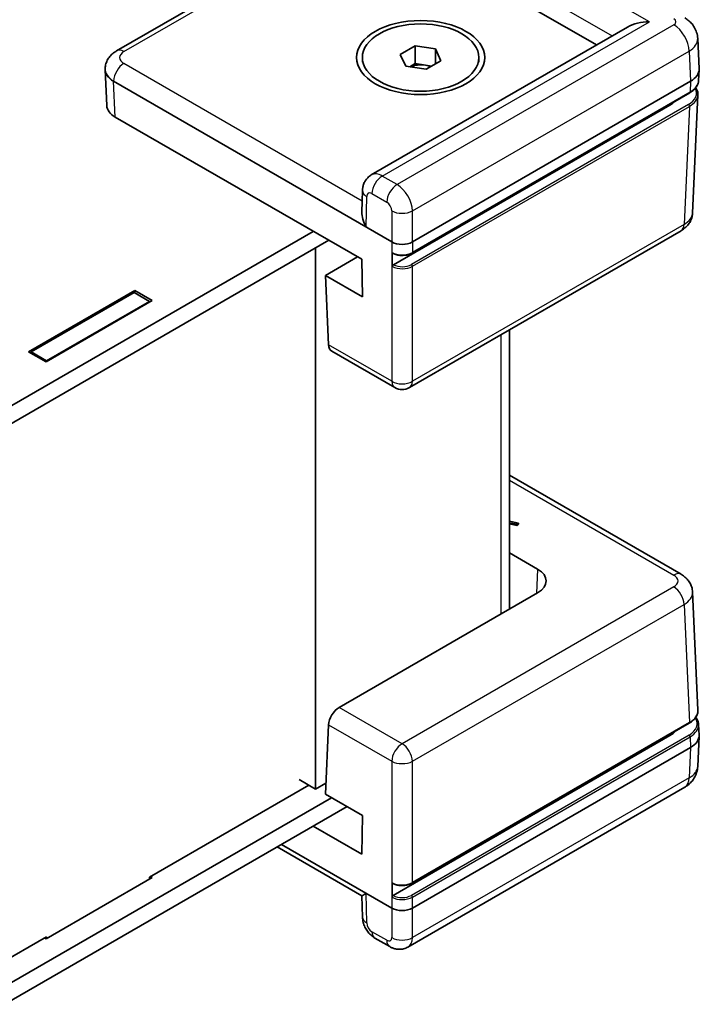
# Model space of a CAD drawing. Units: millimetres. Extents: x 22 to 3421, y 12 to 714.
# Drawn here: x 246 to 293, y 235 to 303 of the extents above; entities that cross this region are included whole.
import ezdxf

# ---------------------------------------------------------------- set-up
doc = ezdxf.new("R2010")
doc.units = ezdxf.units.MM
doc.header["$LTSCALE"] = 1.5
doc.layers.add('Visible (ISO)', color=7, linetype='Continuous', lineweight=35)
doc.layers.add('Visible Narrow (ISO)', color=7, linetype='Continuous', lineweight=25)

msp = doc.modelspace()

# ---------------------------------------------------------------- linework, layer by layer
at = {"layer": 'Visible (ISO)'}
for p, q in [((252.6405, 300.7206), (269.4778, 310.4417)), ((269.776, 310.2543), (285.5814, 301.129)), ((287.7027, 302.3538), (270.121, 292.203)), ((292.6166, 299.4767), (292.522, 301.5633)), ((272.1107, 300.4787), (273.1314, 301.0679)), ((273.1314, 301.0679), (274.5256, 300.8523)), ((273.1314, 299.8432), (273.1314, 301.0679)), ((274.5256, 300.8523), (274.8991, 300.0473)), ((274.5256, 299.8316), (274.5256, 300.8523)), ((269.5049, 299.9364), (269.5049, 300.263)), ((272.4843, 299.6738), (272.1107, 300.4787)), ((274.8991, 300.0473), (273.8785, 299.4581)), ((277.5049, 299.9364), (277.5049, 300.263)), ((251.8477, 299.4767), (251.849, 299.5069)), ((251.8477, 299.4163), (251.9588, 296.9668)), ((273.8785, 299.4581), (272.4843, 299.6738)), ((272.7632, 299.6306), (273.1314, 299.8432)), ((273.1314, 299.8432), (273.8285, 299.7354)), ((273.8285, 299.7354), (274.2467, 299.6707)), ((292.6166, 299.4163), (292.5832, 298.6784)), ((252.4327, 298.6303), (271.5253, 287.6072)), ((272.939, 287.6072), (292.0316, 298.6303)), ((272.9183, 286.8458), (291.9775, 297.8497)), ((292.5387, 297.6986), (292.1709, 289.5881)), ((290.6169, 296.997), (271.6358, 286.0383)), ((252.5438, 296.1808), (269.4593, 286.4146)), ((269.5112, 291.1267), (269.4781, 289.6508)), ((244.1143, 275.6192), (266.1359, 288.3334)), ((291.3794, 288.3744), (272.7322, 277.6084)), ((267.1965, 287.721), (244.9849, 274.8972)), ((266.2925, 250.0485), (266.2925, 287.1991)), ((266.9729, 285.3057), (269.1764, 286.5779)), ((269.4593, 286.4146), (269.5185, 283.8361)), ((266.9729, 285.3057), (267.1887, 280.5487)), ((269.5185, 283.8361), (266.9729, 285.3057)), ((246.5995, 280.0751), (253.8827, 284.2801)), ((253.8474, 284.1372), (246.7763, 280.0547)), ((254.908, 283.5248), (253.8474, 284.1372)), ((253.8827, 284.2801), (255.0848, 283.5861)), ((253.8827, 284.2801), (253.8827, 284.1168)), ((255.0848, 283.5861), (247.8016, 279.3811)), ((247.837, 279.4423), (254.908, 283.5248)), ((254.908, 283.484), (254.908, 283.5248)), ((279.6062, 262.4071), (279.6062, 281.5771)), ((247.8016, 279.3811), (246.5995, 280.0751)), ((246.7763, 280.0547), (247.837, 279.4423)), ((246.7763, 279.9731), (246.7763, 280.0547)), ((271.7322, 277.6084), (267.4082, 280.1049)), ((247.837, 279.4015), (247.837, 279.4423)), ((291.3794, 264.7948), (279.6062, 271.5921)), ((280.2272, 268.3091), (279.6062, 268.4359)), ((279.6062, 268.3381), (280.1009, 268.2362)), ((280.1009, 268.2362), (280.2272, 268.3091)), ((280.2272, 268.2275), (280.2272, 268.3091)), ((280.1009, 268.1545), (279.6062, 268.2565)), ((280.1009, 268.1545), (280.1009, 268.2362)), ((280.2272, 268.2275), (280.1009, 268.1545)), ((279.6062, 266.2672), (281.5354, 265.1534)), ((292.5387, 255.4706), (292.1709, 263.5811)), ((281.5354, 263.5209), (267.9136, 255.6564)), ((266.9729, 249.7065), (267.1887, 254.4636)), ((272.9183, 243.5972), (291.9331, 254.5753)), ((292.6166, 253.7529), (292.5832, 254.4908)), ((290.6169, 253.7227), (271.6127, 242.7506)), ((292.6166, 253.6925), (292.522, 251.6059)), ((292.0316, 252.9065), (272.939, 241.8834)), ((254.908, 244.0064), (265.8328, 250.3138)), ((265.1611, 250.7017), (266.2925, 250.0485)), ((266.2925, 250.0485), (267.0072, 250.4611)), ((291.6273, 250.1784), (272.635, 239.2132)), ((244.831, 236.4329), (267.3972, 249.4615)), ((266.9729, 249.7065), (269.5185, 248.2368)), ((268.4579, 248.8492), (244.961, 235.2833)), ((269.5185, 248.2368), (269.4593, 245.5898)), ((269.4593, 245.5898), (266.1359, 247.5086)), ((263.6664, 246.0828), (269.4779, 242.7275)), ((271.5253, 241.8834), (263.959, 246.2518)), ((255.0848, 243.986), (247.8016, 239.781)), ((254.908, 244.0064), (254.908, 243.8839)), ((254.9787, 244.0472), (255.0848, 243.986)), ((269.4778, 242.7276), (269.5112, 241.275)), ((243.488, 237.413), (247.837, 239.9239)), ((247.837, 239.9239), (247.837, 239.8014)), ((247.8016, 239.781), (247.6955, 239.8423)), ((271.3877, 239.2395), (270.3737, 239.8249))]:
    msp.add_line(p, q, dxfattribs=at)
msp.add_arc((272.2322, 278.4744), 1, 240, 300, dxfattribs=at)
for major_axis in [(4.4, 0), (4, 0)]:
    msp.add_ellipse((273.5049, 300.263), major_axis=major_axis, ratio=0.5773503, dxfattribs=at)
for centre, major_axis, ratio, start_param, end_param in [((289.2027, 301.4878), (2.1213, 0), 0.5773503, 1.5707963, 2.3561945), ((253.8483, 299.4465), (-2.0014, 0), 0.5769548, 6.2570233, 7.0682409), ((273.5049, 299.0383), (1.25, 0), 0.5773503, 1.3089969, 2.1862961), ((273.5049, 299.0383), (1.25, 0), 0.5773503, 0.9867561, 1.3089969), ((290.616, 299.4465), (2.0014, 0), 0.5769548, 5.4981298, 6.3093473), ((253.9594, 296.997), (-2.0014, 0), 0.5769548, 0.026162, 0.7850555), ((289.2027, 297.8135), (-2, 0), 0.5773503, 2.3561945, 2.6438563), ((270.4646, 289.0363), (-0.6933, 1.2325), 0.5697442, 0.7659323, 1.5640822), ((272.2322, 288.0158), (1, 0), 0.577746, 3.9273334, 5.4974445), ((272.2322, 288.0262), (0.6978, -30.786), 0.0232669, 4.7491017, 4.7805422), ((267.8951, 280.9785), (0.4798, 0.8776), 0.5922602, 2.3685808, 3.1277991), ((280.1198, 264.3372), (2.0014, 0), 0.5769548, 5.4981298, 7.0682409), ((267.8951, 254.8506), (-0.5191, -0.8549), 0.562044, 3.939413, 5.4840294), ((289.2027, 254.5392), (-2, 0), 0.5773503, 2.3561945, 2.6948616), ((290.616, 253.7227), (2.0014, 0), 0.5769548, 5.4981298, 6.3093473), ((272.2322, 242.2811), (0.7163, 31.6022), 0.0220807, 1.5288052, 1.5602456), ((270.4646, 243.3125), (-0.9868, -0.5849), 0.0113344, 0.0063714, 0.7655896), ((272.2322, 242.292), (-1, 0), 0.577746, 0.7857408, 2.3558519)]:
    msp.add_ellipse(centre, major_axis=major_axis, ratio=ratio, start_param=start_param, end_param=end_param, dxfattribs=at)
for points, knots in [([(291.6273, 302.9908), (291.7021, 302.9477), (291.7778, 302.8975), (291.9293, 302.7784), (292.0052, 302.7095), (292.1521, 302.5472), (292.2233, 302.4537), (292.3505, 302.2391), (292.4065, 302.1178), (292.4892, 301.8527), (292.5154, 301.7091), (292.522, 301.5633)], [-0.78505555, -0.78505555, -0.78505555, -0.78505555, -0.63327684, -0.63327684, -0.48149813, -0.48149813, -0.32971943, -0.32971943, -0.17794072, -0.17794072, -0.02616201, -0.02616201, -0.02616201, -0.02616201]), ([(251.849, 299.5069), (251.8543, 299.6236), (251.8752, 299.7388), (251.9423, 299.9538), (251.9881, 300.0536), (252.0948, 300.2336), (252.1556, 300.3138), (252.2848, 300.4565), (252.3533, 300.519), (252.4943, 300.6298), (252.5668, 300.6781), (252.6405, 300.7206)], [0.02616201, 0.02616201, 0.02616201, 0.02616201, 0.17794072, 0.17794072, 0.32971943, 0.32971943, 0.48149813, 0.48149813, 0.63327684, 0.63327684, 0.78505555, 0.78505555, 0.78505555, 0.78505555]), ([(291.9775, 297.8497), (292.0493, 297.8911), (292.1161, 297.9359), (292.238, 298.0318), (292.2932, 298.0828), (292.3905, 298.1903), (292.4327, 298.2467), (292.5024, 298.3642), (292.5299, 298.4252), (292.5689, 298.5502), (292.5803, 298.6142), (292.5832, 298.6784)], [-0.78505555, -0.78505555, -0.78505555, -0.78505555, -0.63327684, -0.63327684, -0.48149813, -0.48149813, -0.32971943, -0.32971943, -0.17794072, -0.17794072, -0.02616201, -0.02616201, -0.02616201, -0.02616201]), ([(292.3888, 298.1917), (292.409, 298.1622), (292.4274, 298.132), (292.4777, 298.0376), (292.5032, 297.9713), (292.5352, 297.8362), (292.5419, 297.7673), (292.5387, 297.6986)], [-0.37651827, -0.37651827, -0.37651827, -0.37651827, -0.29832501, -0.29832501, -0.1360815, -0.1360815, 0.02616201, 0.02616201, 0.02616201, 0.02616201]), ([(269.5112, 291.1267), (269.5127, 291.1936), (269.5187, 291.2631), (269.5434, 291.4073), (269.562, 291.482), (269.6168, 291.6354), (269.6531, 291.714), (269.7482, 291.8694), (269.8072, 291.9461), (269.9486, 292.0871), (270.031, 292.151), (270.121, 292.203)], [-1.57079633, -1.57079633, -1.57079633, -1.57079633, -1.41371669, -1.41371669, -1.25663706, -1.25663706, -1.09955743, -1.09955743, -0.9424778, -0.9424778, -0.78539816, -0.78539816, -0.78539816, -0.78539816]), ([(291.3794, 288.3744), (291.4531, 288.417), (291.5256, 288.4652), (291.6666, 288.576), (291.7351, 288.6386), (291.8643, 288.7812), (291.9251, 288.8615), (292.0318, 289.0414), (292.0776, 289.1413), (292.1447, 289.3563), (292.1656, 289.4715), (292.1709, 289.5881)], [-0.78505555, -0.78505555, -0.78505555, -0.78505555, -0.63327684, -0.63327684, -0.48149813, -0.48149813, -0.32971943, -0.32971943, -0.17794072, -0.17794072, -0.02616201, -0.02616201, -0.02616201, -0.02616201]), ([(271.5632, 286.8361), (271.5631, 286.8362), (271.563, 286.8362), (271.5564, 286.8399), (271.5512, 286.8458), (271.5441, 286.8609), (271.5422, 286.8699), (271.5419, 286.88)], [0.0077632982, 0.0077632982, 0.0077632982, 0.0077632982, 0.0078170974, 0.0078170974, 0.0117238946, 0.0117238946, 0.0154904794, 0.0154904794, 0.0154904794, 0.0154904794]), ([(271.5632, 286.8361), (271.6006, 286.8155), (271.6404, 286.7968), (271.7236, 286.7635), (271.7672, 286.7488), (271.8572, 286.7235), (271.9037, 286.713), (271.9986, 286.6962), (272.0471, 286.6899), (272.1449, 286.6818), (272.1943, 286.68), (272.293, 286.6806), (272.3423, 286.6832), (272.4398, 286.6927), (272.488, 286.6996), (272.5823, 286.7177), (272.6284, 286.7289), (272.7175, 286.7554), (272.7605, 286.7708), (272.8426, 286.8054), (272.8817, 286.8247), (272.9183, 286.8458)], [-0.7610441, -0.7610441, -0.7610441, -0.7610441, -0.6064341, -0.6064341, -0.4518241, -0.4518241, -0.2972142, -0.2972142, -0.1426042, -0.1426042, 0.0120057, 0.0120057, 0.1666157, 0.1666157, 0.3212257, 0.3212257, 0.4758356, 0.4758356, 0.6304456, 0.6304456, 0.7850555, 0.7850555, 0.7850555, 0.7850555]), ([(271.565, 285.9135), (271.5648, 285.924), (271.5663, 285.9354), (271.5728, 285.9591), (271.5777, 285.971), (271.5903, 285.9938), (271.5979, 286.0044), (271.6109, 286.0188), (271.6157, 286.0235), (271.6257, 286.0318), (271.6307, 286.0353), (271.6358, 286.0383)], [0, 0, 0, 0, 0.003900836, 0.003900836, 0.007804401, 0.007804401, 0.011714047, 0.011714047, 0.013875485, 0.013875485, 0.016037495, 0.016037495, 0.016037495, 0.016037495]), ([(291.3794, 264.7948), (291.4531, 264.7522), (291.5256, 264.704), (291.6666, 264.5932), (291.7351, 264.5307), (291.8643, 264.388), (291.9251, 264.3077), (292.0318, 264.1278), (292.0776, 264.028), (292.1447, 263.8129), (292.1656, 263.6978), (292.1709, 263.5811)], [-0.78505555, -0.78505555, -0.78505555, -0.78505555, -0.63327684, -0.63327684, -0.48149813, -0.48149813, -0.32971943, -0.32971943, -0.17794072, -0.17794072, -0.02616201, -0.02616201, -0.02616201, -0.02616201]), ([(291.9331, 254.5753), (292.0098, 254.6196), (292.0808, 254.6678), (292.2095, 254.7712), (292.2671, 254.8264), (292.3673, 254.9428), (292.4098, 255.0041), (292.4777, 255.1316), (292.5032, 255.1979), (292.5352, 255.333), (292.5419, 255.4019), (292.5387, 255.4706)], [-0.78505555, -0.78505555, -0.78505555, -0.78505555, -0.62281203, -0.62281203, -0.46056852, -0.46056852, -0.29832501, -0.29832501, -0.1360815, -0.1360815, 0.02616201, 0.02616201, 0.02616201, 0.02616201]), ([(292.3888, 254.9775), (292.4181, 254.9407), (292.4444, 254.9027), (292.5024, 254.805), (292.5299, 254.744), (292.5689, 254.619), (292.5803, 254.555), (292.5832, 254.4908)], [-0.43038116, -0.43038116, -0.43038116, -0.43038116, -0.32971943, -0.32971943, -0.17794072, -0.17794072, -0.02616201, -0.02616201, -0.02616201, -0.02616201]), ([(291.6273, 250.1784), (291.7021, 250.2216), (291.7778, 250.2717), (291.9293, 250.3908), (292.0052, 250.4597), (292.1521, 250.622), (292.2233, 250.7155), (292.3505, 250.9301), (292.4065, 251.0515), (292.4892, 251.3165), (292.5154, 251.4601), (292.522, 251.6059)], [-0.78505555, -0.78505555, -0.78505555, -0.78505555, -0.63327684, -0.63327684, -0.48149813, -0.48149813, -0.32971943, -0.32971943, -0.17794072, -0.17794072, -0.02616201, -0.02616201, -0.02616201, -0.02616201]), ([(271.5871, 243.5747), (271.5867, 243.5749), (271.5864, 243.5751), (271.5795, 243.579), (271.5742, 243.5849), (271.5687, 243.5968), (271.5672, 243.6016), (271.5653, 243.612), (271.5649, 243.6176), (271.565, 243.6235)], [0.0076224327, 0.0076224327, 0.0076224327, 0.0076224327, 0.0078352872, 0.0078352872, 0.0117435648, 0.0117435648, 0.0138912093, 0.0138912093, 0.0160386469, 0.0160386469, 0.0160386469, 0.0160386469]), ([(271.5871, 243.5747), (271.6247, 243.5554), (271.6644, 243.5378), (271.7473, 243.5066), (271.7905, 243.493), (271.8796, 243.4696), (271.9254, 243.46), (272.0189, 243.4448), (272.0665, 243.4392), (272.1625, 243.4324), (272.2109, 243.431), (272.3075, 243.4326), (272.3557, 243.4355), (272.451, 243.4455), (272.4981, 243.4526), (272.5901, 243.4709), (272.6351, 243.482), (272.7221, 243.5084), (272.764, 243.5235), (272.8442, 243.5575), (272.8824, 243.5764), (272.9183, 243.5972)], [-0.7285641, -0.7285641, -0.7285641, -0.7285641, -0.5772021, -0.5772021, -0.4258401, -0.4258401, -0.2744782, -0.2744782, -0.1231162, -0.1231162, 0.0282457, 0.0282457, 0.1796077, 0.1796077, 0.3309697, 0.3309697, 0.4823316, 0.4823316, 0.6336936, 0.6336936, 0.7850555, 0.7850555, 0.7850555, 0.7850555]), ([(271.5419, 242.6303), (271.5422, 242.6411), (271.5442, 242.6527), (271.5517, 242.6765), (271.557, 242.6883), (271.5703, 242.7107), (271.5781, 242.721), (271.595, 242.7384), (271.6038, 242.7454), (271.6127, 242.7506)], [0, 0, 0, 0, 0.003905496, 0.003905496, 0.007811541, 0.007811541, 0.011718694, 0.011718694, 0.015490266, 0.015490266, 0.015490266, 0.015490266]), ([(270.3737, 239.8249), (270.2602, 239.8905), (270.1643, 239.9651), (269.9942, 240.1249), (269.9202, 240.2104), (269.789, 240.3913), (269.732, 240.4866), (269.6347, 240.6882), (269.5944, 240.7942), (269.5343, 241.0213), (269.5142, 241.1422), (269.5112, 241.275)], [0, 0, 0, 0, 0.3141593, 0.3141593, 0.6283185, 0.6283185, 0.9424778, 0.9424778, 1.2566371, 1.2566371, 1.5707963, 1.5707963, 1.5707963, 1.5707963]), ([(272.635, 239.2132), (272.5416, 239.1593), (272.441, 239.1191), (272.2416, 239.0681), (272.143, 239.0571), (271.9581, 239.0565), (271.8717, 239.0667), (271.7125, 239.0999), (271.6397, 239.1229), (271.5057, 239.1763), (271.4445, 239.2067), (271.3877, 239.2395)], [-0.78539816, -0.78539816, -0.78539816, -0.78539816, -0.62831853, -0.62831853, -0.4712389, -0.4712389, -0.31415927, -0.31415927, -0.15707963, -0.15707963, 0, 0, 0, 0])]:
    msp.add_open_spline(points, degree=3, knots=knots, dxfattribs=at)
at = {"layer": 'Visible Narrow (ISO)'}
for p, q in [((289.2027, 302.7125), (270.8737, 313.2947)), ((269.8038, 311.463), (286.6421, 301.7414)), ((253.1405, 300.6711), (269.7578, 310.2651)), ((270.8737, 292.1303), (289.2027, 302.7125)), ((290.8773, 302.5084), (271.8877, 291.5448)), ((272.939, 289.7348), (291.9376, 300.7036)), ((291.9376, 300.7036), (292.0316, 298.6303)), ((269.4952, 290.4125), (253.1405, 299.8549)), ((252.4327, 298.6303), (252.4336, 298.6517)), ((252.5438, 296.1808), (252.4327, 298.6303)), ((252.4336, 298.6517), (269.7578, 288.6496)), ((292.0316, 298.6303), (291.9982, 297.8933)), ((291.9982, 297.8933), (272.939, 286.8895)), ((291.8831, 297.0381), (272.8683, 286.0599)), ((272.939, 285.9353), (291.9538, 296.9135)), ((290.6169, 297.0641), (290.6169, 296.997)), ((291.9538, 296.9135), (291.5863, 288.811)), ((271.8877, 291.5448), (270.8737, 292.1303)), ((269.7578, 288.6496), (269.8041, 290.7176)), ((270.1669, 290.927), (271.1809, 290.3416)), ((271.5253, 289.7348), (271.5253, 287.6072)), ((272.939, 287.6072), (272.939, 289.7348)), ((291.5863, 288.811), (272.939, 278.045)), ((271.5253, 287.6072), (271.5253, 278.045)), ((272.939, 287.6072), (272.939, 286.8895)), ((272.939, 278.045), (272.939, 285.9353)), ((279.0204, 281.2389), (279.0204, 262.0689)), ((271.5253, 278.045), (267.1887, 280.5487)), ((279.6062, 271.2539), (290.8794, 264.7453)), ((281.5354, 265.1534), (281.4594, 263.477)), ((290.8794, 263.929), (272.2322, 253.1631)), ((272.939, 251.9598), (291.5863, 262.7258)), ((291.5863, 262.7258), (291.9538, 254.6233)), ((272.2322, 253.1631), (267.9136, 255.6564)), ((267.1887, 254.4636), (271.5253, 251.9598)), ((291.9538, 254.6233), (272.939, 243.6451)), ((291.9275, 253.7638), (272.8683, 242.76)), ((272.939, 242.6396), (291.9982, 253.6435)), ((290.6169, 253.8155), (290.6169, 253.7227)), ((291.9982, 253.6435), (292.0316, 252.9065)), ((292.0316, 252.9065), (291.9376, 250.8332)), ((271.5253, 251.9598), (271.5253, 241.8834)), ((272.939, 243.6451), (272.939, 251.9598)), ((291.9376, 250.8332), (272.939, 239.8644)), ((269.7578, 242.883), (263.941, 246.2414)), ((269.8041, 240.8685), (269.7578, 242.883)), ((272.939, 241.8834), (272.939, 242.6396)), ((271.5253, 241.8834), (271.5253, 239.8644)), ((272.939, 239.8644), (272.939, 241.8834)), ((271.1809, 239.676), (270.1669, 240.2615))]:
    msp.add_line(p, q, dxfattribs=at)
for centre, major_axis, ratio, start_param, end_param in [((290.5234, 302.7125), (0.5003, 0), 0.5769548, 5.4981298, 7.0682409), ((290.8773, 301.2837), (-0.75, 1.299), 0.5773503, 3.9531708, 5.4977871), ((290.5234, 301.4878), (1.9989, 0.068), 0.5771031, 5.4785088, 6.2897264), ((253.1405, 299.8546), (-0.5, 0.866), 0.5773503, 5.4977871, 6.2831853), ((253.8483, 300.263), (-1.0007, 0), 0.5769548, 5.4981298, 7.0682409), ((253.8483, 299.4465), (-1.9998, 0.0453), 0.5771526, 6.2700998, 7.0813174), ((253.1405, 299.0384), (-0.5, -0.866), 0.5773503, 3.9269908, 5.4716072), ((290.5382, 297.8135), (1.9013, 0), 0.5769548, 5.4981298, 6.5909151), ((290.5826, 298.7117), (2.0012, -0.0045), 0.5769923, 5.4994357, 6.2583293), ((290.5382, 297.7319), (2.0012, -0.0045), 0.5769923, 5.4994357, 6.2583293), ((291.9275, 297.9363), (0.05, -0.0866), 0.5773503, 0, 0.7592182), ((291.8831, 296.9565), (0.05, -0.0866), 0.5773503, 0.7592182, 2.3561945), ((270.8645, 290.9002), (-0.7401, 1.3047), 0.5823674, 5.5022282, 6.2876264), ((270.8737, 291.3138), (-0.5, -0.866), 0.5773503, 3.9269908, 5.4716072), ((271.8877, 290.7283), (-0.5, -0.866), 0.5773503, 3.9269908, 5.4716072), ((271.8785, 290.3147), (-0.7401, 1.3047), 0.5823674, 3.9576118, 5.5022282), ((270.5109, 291.1043), (-0.9997, 0.0224), 0.5620392, 0, 0.7981499), ((270.1576, 290.5134), (0.2399, -0.4388), 0.5922602, 2.3699881, 3.9407844), ((271.1716, 289.928), (0.2399, -0.4388), 0.5922602, 0.8253717, 2.3699881), ((272.2322, 290.1215), (1, 0), 0.5467386, 3.9273334, 5.4974445), ((290.1716, 289.6486), (1.9998, -0.0453), 0.5771526, 5.5112063, 6.2700998), ((290.8794, 289.2404), (0.5, -0.866), 0.5773503, 0, 0.7592182), ((272.2322, 287.3002), (-1, 0), 0.5806885, 0.8090299, 2.3558519), ((272.8683, 286.9324), (0.05, -0.0866), 0.5773503, 0, 0.7592182), ((272.2322, 286.3461), (1, 0), 0.5806885, 3.982063, 5.4974445), ((272.2322, 286.4277), (-0.9, 0), 0.577746, 0.8465546, 2.3558519), ((272.8683, 285.9783), (0.05, -0.0866), 0.5773503, 0.7592182, 2.3561945), ((272.2322, 278.4744), (-1, 0), 0.607171, 0.7857408, 2.3558519), ((272.2322, 278.4744), (-0.5, -0.866), 0.5773503, 5.5239671, 6.2831853), ((272.2322, 278.4744), (0.5, -0.866), 0.5773503, 0, 0.7592182), ((290.8794, 263.9288), (0.5, 0.866), 0.5773503, 0, 0.7853982), ((290.1716, 264.3372), (1.0007, 0), 0.5769548, 5.4981298, 7.0682409), ((290.8794, 263.1126), (-0.5, 0.866), 0.5773503, 3.9531708, 5.4977871), ((290.1716, 263.5207), (1.9998, 0.0453), 0.5771526, 5.4850532, 6.2962708), ((290.5382, 255.4373), (2.0012, 0.0045), 0.5769923, 5.4968238, 6.3080413), ((290.5826, 254.5392), (1.9013, 0), 0.5769548, 5.4981298, 6.6508231), ((291.8831, 254.6619), (0.05, -0.0866), 0.5773503, 0, 0.8115781), ((290.5826, 254.4575), (2.0012, 0.0045), 0.5769923, 5.4968238, 6.3080413), ((291.9275, 253.6821), (0.05, -0.0866), 0.5773503, 0.8115781, 2.3561945), ((272.2322, 252.3466), (-0.5, -0.866), 0.5773503, 3.9269908, 5.4716072), ((272.2322, 252.3466), (-0.5, 0.866), 0.5773503, 3.9531708, 5.4977871), ((272.2322, 252.3466), (1, 0), 0.5467386, 3.9273334, 5.4974445), ((290.5234, 251.6815), (1.9989, -0.068), 0.5771031, 5.5177507, 6.2766442), ((290.8773, 251.4774), (0.75, -1.299), 0.5773503, 0, 0.7592182), ((272.2322, 244.0516), (-1, 0), 0.5746453, 0.8404703, 2.3558519), ((272.8683, 243.6838), (0.05, -0.0866), 0.5773503, 0, 0.8115781), ((272.2322, 243.0461), (1, 0), 0.5746453, 3.9506225, 5.4974445), ((272.2322, 243.1278), (-0.9, 0), 0.577746, 0.8116164, 2.3558519), ((272.8683, 242.6783), (0.05, -0.0866), 0.5773503, 0.8115781, 2.3561945), ((270.5109, 241.298), (-0.9997, -0.023), 0.5922657, 0, 0.771961), ((270.1576, 240.6644), (-0.2596, 0.4275), 0.562044, 0.772976, 2.3437723), ((270.8737, 240.691), (-0.5, -0.866), 0.5773503, 5.5239671, 6.2831853), ((271.1716, 240.079), (-0.2596, 0.4275), 0.562044, 2.3437723, 3.8883887), ((271.8877, 240.1055), (-0.5, -0.866), 0.5773503, 5.5239671, 6.2831853), ((272.2322, 240.2938), (-1, 0), 0.607171, 0.7857408, 2.3558519), ((271.8785, 240.5084), (0.7597, -1.2934), 0.5722892, 6.2788966, 7.0381148)]:
    msp.add_ellipse(centre, major_axis=major_axis, ratio=ratio, start_param=start_param, end_param=end_param, dxfattribs=at)

doc.saveas('drawing.dxf')
